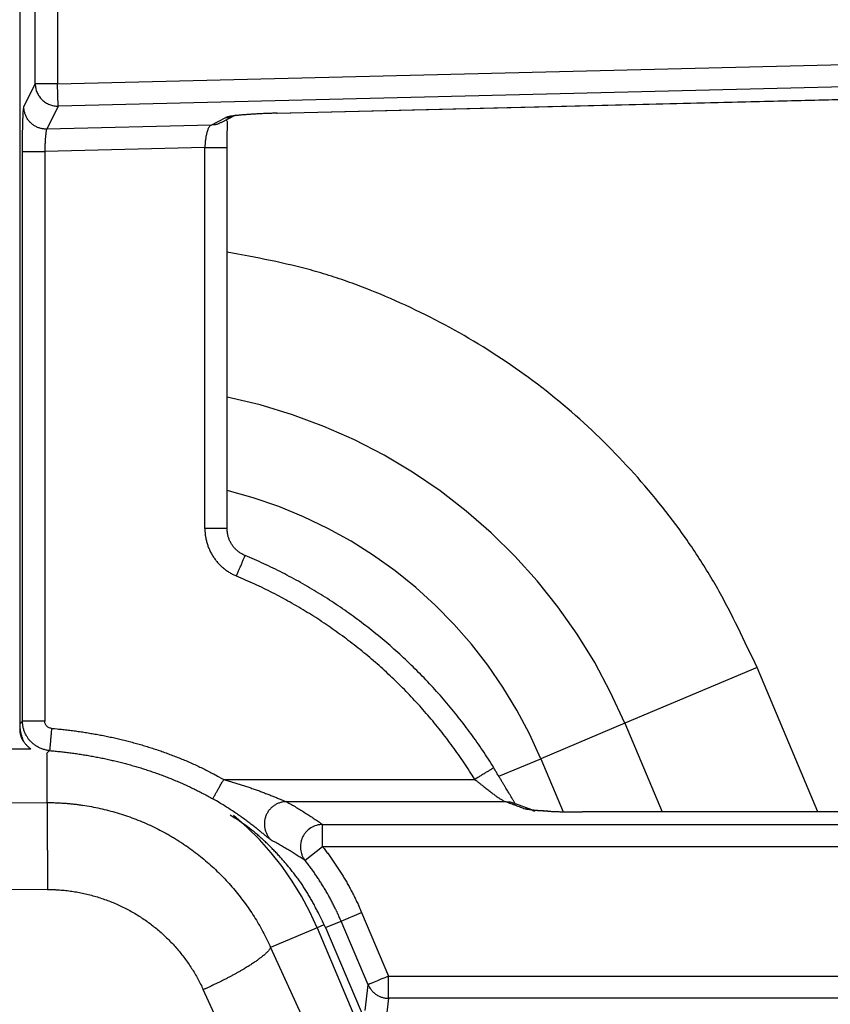
# Model space of a CAD drawing. Units: millimetres. Extents: x 0 to 593, y 0 to 422.
# Drawn here: x 299 to 327, y 203 to 236 of the extents above; entities that cross this region are included whole.
import ezdxf

# ---------------------------------------------------------------- set-up
doc = ezdxf.new("R2010")
doc.units = ezdxf.units.MM
doc.layers.get('0').update_dxf_attribs({"true_color": 0x57e0c6})

msp = doc.modelspace()

# ---------------------------------------------------------------- linework, layer by layer
for points in [[(299.39, 413.616), (299.39, 212.781)], [(299.914, 234.306), (299.914, 238.622)], [(300.664, 238.622), (300.664, 234.306)], [(300.664, 234.306), (333.982, 235.12)], [(299.532, 233.531), (299.914, 234.306)], [(300.664, 234.306), (300.521, 234.306), (300.383, 234.306), (300.255, 234.306), (300.143, 234.306), (300.049, 234.306), (299.979, 234.306), (299.914, 234.306)], [(299.914, 234.306), (299.915, 234.268), (299.918, 234.231), (299.923, 234.194), (299.93, 234.157), (299.938, 234.121), (299.948, 234.085), (299.96, 234.05), (299.974, 234.016), (299.989, 233.982), (300.006, 233.949), (300.025, 233.917), (300.045, 233.886), (300.067, 233.855), (300.09, 233.826), (300.115, 233.798), (300.141, 233.771), (300.169, 233.745), (300.198, 233.721), (300.227, 233.699), (300.258, 233.678), (300.29, 233.658), (300.323, 233.641), (300.356, 233.625), (300.39, 233.61), (300.425, 233.597), (300.46, 233.587), (300.496, 233.577), (300.533, 233.57), (300.57, 233.564), (300.607, 233.56), (300.644, 233.558), (300.682, 233.558)], [(300.682, 233.558), (300.664, 234.306)], [(334.001, 234.372), (300.682, 233.558)], [(308.03, 233.316), (334.038, 233.951)], [(308.053, 233.319), (334.011, 233.953)], [(300.682, 233.558), (300.299, 232.783)], [(299.483, 232.033), (299.483, 232.103), (299.483, 232.138), (299.483, 232.173), (299.483, 232.208), (299.483, 232.243), (299.484, 232.278), (299.484, 232.312), (299.484, 232.347), (299.484, 232.381), (299.485, 232.415), (299.485, 232.449), (299.485, 232.483), (299.486, 232.516), (299.486, 232.549), (299.487, 232.582), (299.487, 232.615), (299.487, 232.647), (299.488, 232.679), (299.489, 232.711), (299.489, 232.742), (299.49, 232.773), (299.49, 232.803), (299.491, 232.833), (299.492, 232.863), (299.492, 232.892), (299.493, 232.921), (299.494, 232.949), (299.495, 232.977), (299.495, 233.004), (299.496, 233.03), (299.497, 233.056), (299.498, 233.082), (299.499, 233.113), (299.5, 233.143), (299.501, 233.172), (299.502, 233.2), (299.504, 233.228), (299.505, 233.254), (299.506, 233.284), (299.508, 233.312), (299.509, 233.339), (299.511, 233.368), (299.513, 233.395), (299.516, 233.423), (299.518, 233.451), (299.521, 233.477), (299.525, 233.503), (299.532, 233.531)], [(300.281, 232.782), (300.252, 232.783), (300.226, 232.785), (300.201, 232.787), (300.175, 232.79), (300.149, 232.795), (300.122, 232.8), (300.096, 232.806), (300.07, 232.813), (300.044, 232.822), (300.018, 232.831), (299.992, 232.841), (299.966, 232.853), (299.94, 232.865), (299.915, 232.879), (299.891, 232.893), (299.866, 232.908), (299.843, 232.925), (299.819, 232.942), (299.797, 232.961), (299.775, 232.98), (299.754, 233), (299.734, 233.021), (299.714, 233.042), (299.696, 233.065), (299.678, 233.087), (299.662, 233.111), (299.646, 233.135), (299.631, 233.16), (299.617, 233.184), (299.605, 233.21), (299.593, 233.235), (299.583, 233.261), (299.573, 233.287), (299.565, 233.313), (299.557, 233.339), (299.551, 233.365), (299.545, 233.391), (299.541, 233.417), (299.537, 233.442), (299.534, 233.468), (299.532, 233.497), (299.532, 233.531)], [(306.164, 233.001), (306.656, 233.258)], [(308.053, 233.319), (308.013, 233.318), (307.974, 233.317), (307.935, 233.315), (307.896, 233.314), (307.857, 233.313), (307.818, 233.312), (307.78, 233.31), (307.741, 233.309), (307.703, 233.307), (307.664, 233.306), (307.626, 233.304), (307.588, 233.303), (307.551, 233.301), (307.513, 233.299), (307.476, 233.298), (307.439, 233.296), (307.403, 233.294), (307.367, 233.292), (307.331, 233.29), (307.295, 233.288), (307.26, 233.286), (307.225, 233.284), (307.191, 233.282), (307.157, 233.279), (307.124, 233.277), (307.091, 233.275), (307.059, 233.273), (307.027, 233.27), (306.995, 233.268), (306.964, 233.265), (306.934, 233.263), (306.904, 233.26), (306.875, 233.258), (306.846, 233.255), (306.818, 233.253), (306.791, 233.25), (306.764, 233.247), (306.738, 233.245), (306.712, 233.242), (306.681, 233.239), (306.652, 233.235), (306.623, 233.232), (306.595, 233.228), (306.569, 233.225), (306.543, 233.221), (306.514, 233.217), (306.487, 233.213), (306.462, 233.208), (306.435, 233.203), (306.407, 233.197), (306.382, 233.192), (306.355, 233.184), (306.32, 233.171)], [(306.32, 233.171), (306.347, 233.172), (306.374, 233.174), (306.401, 233.176), (306.427, 233.179), (306.453, 233.182), (306.479, 233.186), (306.505, 233.192), (306.529, 233.199), (306.553, 233.208), (306.577, 233.218), (306.599, 233.23), (306.637, 233.257)], [(305.835, 232.918), (300.299, 232.783)], [(305.835, 232.918), (305.811, 232.907), (305.792, 232.89), (305.775, 232.87), (305.76, 232.848), (305.747, 232.826), (305.735, 232.801), (305.724, 232.777), (305.714, 232.753), (305.705, 232.727), (305.696, 232.7), (305.689, 232.674), (305.682, 232.648), (305.675, 232.62), (305.669, 232.595), (305.663, 232.565), (305.657, 232.535), (305.652, 232.504), (305.647, 232.472), (305.642, 232.44), (305.638, 232.407), (305.634, 232.373), (305.632, 232.347), (305.629, 232.322), (305.627, 232.296), (305.625, 232.27), (305.624, 232.243), (305.622, 232.217), (305.621, 232.191), (305.621, 232.164)], [(305.835, 232.918), (306.32, 233.171)], [(306.159, 233.008), (306.137, 232.992), (306.115, 232.978), (306.092, 232.965), (306.069, 232.955), (306.044, 232.946), (306.019, 232.939), (305.993, 232.933), (305.966, 232.929), (305.939, 232.926), (305.912, 232.923), (305.885, 232.921), (305.835, 232.918)], [(306.366, 232.164), (306.366, 232.206), (306.366, 232.247), (306.366, 232.289), (306.366, 232.319), (306.367, 232.35), (306.367, 232.381), (306.367, 232.411), (306.368, 232.441), (306.368, 232.47), (306.369, 232.5), (306.369, 232.529), (306.37, 232.557), (306.371, 232.585), (306.372, 232.613), (306.372, 232.64), (306.373, 232.667), (306.374, 232.693), (306.375, 232.719), (306.376, 232.752), (306.377, 232.781), (306.378, 232.808), (306.379, 232.834), (306.379, 232.863), (306.38, 232.89), (306.38, 232.918), (306.379, 232.944), (306.379, 232.971), (306.378, 232.998), (306.376, 233.024), (306.373, 233.05), (306.352, 233.077)], [(300.299, 232.783), (300.289, 232.758), (300.283, 232.732), (300.278, 232.705), (300.274, 232.68), (300.271, 232.654), (300.267, 232.628), (300.264, 232.6), (300.262, 232.573), (300.259, 232.545), (300.257, 232.519), (300.254, 232.491), (300.252, 232.463), (300.25, 232.434), (300.248, 232.403), (300.246, 232.372), (300.244, 232.341), (300.243, 232.308), (300.241, 232.275), (300.24, 232.241), (300.238, 232.216), (300.237, 232.19), (300.236, 232.164), (300.235, 232.138), (300.234, 232.103), (300.233, 232.068), (300.232, 232.033)], [(299.483, 232.033), (299.509, 232.033), (299.536, 232.033), (299.562, 232.033), (299.589, 232.033), (299.617, 232.033), (299.645, 232.033), (299.672, 232.033), (299.698, 232.033), (299.725, 232.033), (299.754, 232.033), (299.78, 232.033), (299.806, 232.033), (299.838, 232.033), (299.87, 232.033), (299.903, 232.033), (299.936, 232.033), (299.97, 232.033), (299.996, 232.033), (300.03, 232.033), (300.064, 232.033), (300.099, 232.033), (300.124, 232.033), (300.158, 232.033), (300.191, 232.033), (300.232, 232.033)], [(299.483, 212.868), (299.483, 232.033)], [(305.621, 232.164), (300.232, 232.033)], [(300.232, 232.033), (300.232, 212.868)], [(305.621, 219.343), (305.621, 232.164)], [(305.621, 232.164), (305.653, 232.164), (305.686, 232.164), (305.72, 232.164), (305.754, 232.164), (305.788, 232.164), (305.822, 232.164), (305.857, 232.164), (305.891, 232.164), (305.916, 232.164), (305.95, 232.164), (305.983, 232.164), (306.016, 232.164), (306.048, 232.164), (306.075, 232.164), (306.102, 232.164), (306.127, 232.164), (306.155, 232.164), (306.181, 232.164), (306.21, 232.164), (306.236, 232.164), (306.262, 232.164), (306.288, 232.164), (306.314, 232.164), (306.34, 232.164), (306.371, 232.164)], [(306.371, 219.335), (306.371, 232.168)], [(324.197, 214.666), (324.039, 215.001), (323.881, 215.335), (323.801, 215.502), (323.721, 215.669), (323.64, 215.835), (323.559, 216.001), (323.477, 216.167), (323.394, 216.332), (323.31, 216.497), (323.226, 216.661), (323.14, 216.824), (323.053, 216.987), (322.965, 217.149), (322.92, 217.23), (322.875, 217.31), (322.83, 217.391), (322.784, 217.471), (322.738, 217.551), (322.691, 217.631), (322.644, 217.71), (322.597, 217.789), (322.549, 217.868), (322.501, 217.947), (322.453, 218.026), (322.404, 218.104), (322.355, 218.182), (322.305, 218.26), (322.255, 218.338), (322.205, 218.416), (322.154, 218.493), (322.103, 218.57), (322.052, 218.647), (322, 218.723), (321.948, 218.8), (321.896, 218.876), (321.843, 218.952), (321.79, 219.027), (321.682, 219.178), (321.574, 219.328), (321.464, 219.477), (321.353, 219.625), (321.241, 219.772), (321.128, 219.918), (321.013, 220.063), (320.897, 220.208), (320.781, 220.351), (320.663, 220.494), (320.544, 220.636), (320.424, 220.777), (320.303, 220.917), (320.181, 221.056), (320.058, 221.194), (319.934, 221.331), (319.809, 221.467), (319.683, 221.602), (319.556, 221.737), (319.428, 221.87), (319.299, 222.002), (319.169, 222.133), (319.038, 222.263), (318.906, 222.393), (318.773, 222.521), (318.638, 222.648), (318.503, 222.774), (318.367, 222.899), (318.23, 223.023), (318.092, 223.145), (317.952, 223.267), (317.812, 223.388), (317.671, 223.507), (317.529, 223.625), (317.386, 223.743), (317.242, 223.859), (317.097, 223.973), (316.951, 224.087), (316.805, 224.2), (316.657, 224.311), (316.508, 224.421), (316.359, 224.53), (316.209, 224.638), (316.058, 224.744), (315.906, 224.85), (315.753, 224.954), (315.599, 225.057), (315.445, 225.158), (315.29, 225.258), (315.134, 225.358), (314.977, 225.455), (314.82, 225.552), (314.661, 225.647), (314.502, 225.741), (314.343, 225.834), (314.182, 225.926), (314.021, 226.016), (313.859, 226.106), (313.697, 226.194), (313.533, 226.28), (313.369, 226.366), (313.205, 226.45), (313.04, 226.534), (312.874, 226.616), (312.707, 226.696), (312.54, 226.776), (312.373, 226.854), (312.204, 226.931), (312.036, 227.007), (311.866, 227.082), (311.696, 227.155), (311.526, 227.227), (311.354, 227.298), (311.183, 227.367), (311.097, 227.401), (311.01, 227.434), (310.924, 227.467), (310.838, 227.5), (310.751, 227.532), (310.664, 227.564), (310.577, 227.596), (310.49, 227.627), (310.403, 227.658), (310.316, 227.688), (310.229, 227.718), (310.141, 227.748), (310.053, 227.777), (309.966, 227.806), (309.878, 227.834), (309.79, 227.862), (309.701, 227.889), (309.613, 227.916), (309.525, 227.942), (309.436, 227.968), (309.347, 227.994), (309.258, 228.019), (309.169, 228.043), (309.08, 228.067), (308.991, 228.091), (308.902, 228.114), (308.812, 228.137), (308.723, 228.159), (308.544, 228.202), (308.364, 228.244), (308.184, 228.285), (308.003, 228.325), (307.823, 228.363), (307.642, 228.4), (307.461, 228.437), (307.279, 228.473), (307.098, 228.508), (306.734, 228.578), (306.371, 228.646)], [(319.746, 212.791), (319.27, 213.83), (318.735, 214.831), (318.143, 215.792), (317.496, 216.712), (316.798, 217.587), (316.05, 218.417), (315.255, 219.199), (314.415, 219.932), (313.533, 220.613), (312.61, 221.24), (311.65, 221.811), (310.655, 222.325), (309.627, 222.78), (308.569, 223.173), (307.483, 223.502), (306.371, 223.766)], [(316.921, 211.6), (316.542, 212.431), (316.117, 213.232), (315.649, 214.004), (315.139, 214.744), (314.588, 215.451), (313.999, 216.124), (313.373, 216.76), (312.713, 217.359), (312.018, 217.919), (311.292, 218.439), (310.537, 218.916), (309.753, 219.35), (308.943, 219.74), (308.108, 220.083), (307.25, 220.378), (306.371, 220.623)], [(306.371, 219.343), (306.344, 219.343), (306.317, 219.343), (306.29, 219.343), (306.264, 219.343), (306.238, 219.343), (306.213, 219.343), (306.185, 219.343), (306.158, 219.343), (306.131, 219.343), (306.102, 219.343), (306.075, 219.343), (306.048, 219.343), (306.016, 219.343), (305.983, 219.343), (305.95, 219.343), (305.916, 219.343), (305.891, 219.343), (305.857, 219.343), (305.822, 219.343), (305.788, 219.343), (305.762, 219.343), (305.737, 219.343), (305.703, 219.343), (305.67, 219.343), (305.621, 219.343)], [(305.621, 219.343), (305.621, 219.312), (305.622, 219.28), (305.623, 219.248), (305.625, 219.216), (305.628, 219.185), (305.631, 219.153), (305.635, 219.121), (305.639, 219.09), (305.644, 219.059), (305.65, 219.027), (305.656, 218.996), (305.662, 218.965), (305.669, 218.934), (305.677, 218.903), (305.686, 218.872), (305.694, 218.842), (305.704, 218.812), (305.714, 218.781), (305.724, 218.751), (305.736, 218.722), (305.747, 218.692), (305.759, 218.663), (305.772, 218.633), (305.786, 218.605), (305.799, 218.576), (305.814, 218.547), (305.828, 218.519), (305.844, 218.491), (305.86, 218.464), (305.876, 218.437), (305.893, 218.41), (305.91, 218.383), (305.928, 218.357), (305.947, 218.331), (305.965, 218.305), (305.985, 218.28), (306.005, 218.255), (306.025, 218.23), (306.045, 218.206), (306.067, 218.182), (306.088, 218.159), (306.11, 218.136), (306.133, 218.113), (306.155, 218.091), (306.179, 218.069), (306.202, 218.048), (306.226, 218.027), (306.25, 218.007), (306.275, 217.987), (306.3, 217.967), (306.326, 217.948), (306.352, 217.929), (306.378, 217.911), (306.404, 217.894), (306.431, 217.876), (306.458, 217.86), (306.485, 217.843), (306.513, 217.828), (306.541, 217.813), (306.569, 217.798), (306.598, 217.784), (306.627, 217.771), (306.656, 217.758), (306.685, 217.745)], [(306.972, 218.432), (306.94, 218.449), (306.916, 218.462), (306.892, 218.475), (306.868, 218.488), (306.845, 218.502), (306.822, 218.516), (306.799, 218.53), (306.776, 218.545), (306.754, 218.561), (306.733, 218.577), (306.712, 218.594), (306.691, 218.611), (306.672, 218.63), (306.652, 218.649), (306.634, 218.668), (306.615, 218.688), (306.598, 218.709), (306.581, 218.73), (306.564, 218.752), (306.548, 218.774), (306.533, 218.797), (306.518, 218.82), (306.504, 218.843), (306.49, 218.867), (306.477, 218.891), (306.464, 218.915), (306.453, 218.94), (306.442, 218.965), (306.432, 218.99), (306.423, 219.015), (306.414, 219.041), (306.407, 219.067), (306.4, 219.093), (306.394, 219.119), (306.389, 219.146), (306.385, 219.172), (306.381, 219.199), (306.377, 219.226), (306.374, 219.253), (306.371, 219.28), (306.369, 219.307), (306.365, 219.343)], [(306.685, 217.745), (306.697, 217.775), (306.71, 217.805), (306.723, 217.836), (306.733, 217.86), (306.743, 217.883), (306.756, 217.915), (306.776, 217.962), (306.789, 217.994), (306.799, 218.017), (306.812, 218.049), (306.825, 218.079), (306.837, 218.109), (306.85, 218.139), (306.86, 218.164), (306.87, 218.188), (306.88, 218.212), (306.891, 218.238), (306.901, 218.262), (306.912, 218.288), (306.922, 218.312), (306.932, 218.336), (306.942, 218.36), (306.952, 218.384), (306.962, 218.409), (306.974, 218.437)], [(315.34, 211.297), (315.295, 211.37), (315.249, 211.442), (315.203, 211.515), (315.157, 211.587), (315.11, 211.66), (315.062, 211.732), (315.015, 211.804), (314.966, 211.876), (314.918, 211.947), (314.869, 212.019), (314.82, 212.09), (314.771, 212.161), (314.721, 212.232), (314.67, 212.302), (314.62, 212.373), (314.569, 212.443), (314.517, 212.513), (314.465, 212.583), (314.413, 212.652), (314.361, 212.722), (314.308, 212.791), (314.255, 212.86), (314.201, 212.929), (314.147, 212.997), (314.093, 213.065), (314.038, 213.133), (313.983, 213.201), (313.928, 213.269), (313.872, 213.336), (313.816, 213.403), (313.76, 213.47), (313.703, 213.537), (313.646, 213.603), (313.589, 213.669), (313.531, 213.735), (313.473, 213.8), (313.414, 213.866), (313.355, 213.931), (313.296, 213.995), (313.237, 214.06), (313.177, 214.124), (313.117, 214.188), (313.056, 214.252), (312.996, 214.315), (312.935, 214.378), (312.873, 214.441), (312.811, 214.503), (312.749, 214.566), (312.687, 214.628), (312.624, 214.689), (312.561, 214.751), (312.498, 214.812), (312.435, 214.873), (312.371, 214.933), (312.306, 214.993), (312.242, 215.053), (312.177, 215.113), (312.112, 215.172), (312.047, 215.231), (311.981, 215.289), (311.915, 215.348), (311.849, 215.406), (311.782, 215.463), (311.715, 215.521), (311.648, 215.577), (311.581, 215.634), (311.513, 215.69), (311.445, 215.746), (311.377, 215.802), (311.309, 215.857), (311.24, 215.912), (311.171, 215.967), (311.102, 216.021), (311.032, 216.075), (310.962, 216.129), (310.892, 216.182), (310.822, 216.235), (310.752, 216.288), (310.681, 216.34), (310.61, 216.392), (310.539, 216.443), (310.467, 216.494), (310.396, 216.545), (310.324, 216.595), (310.252, 216.645), (310.179, 216.695), (310.107, 216.744), (310.034, 216.793), (309.961, 216.842), (309.887, 216.89), (309.814, 216.938), (309.74, 216.985), (309.666, 217.033), (309.592, 217.079), (309.518, 217.126), (309.444, 217.172), (309.369, 217.217), (309.294, 217.262), (309.219, 217.307), (309.144, 217.352), (309.068, 217.396), (308.993, 217.439), (308.917, 217.483), (308.841, 217.525), (308.765, 217.568), (308.689, 217.61), (308.612, 217.652), (308.536, 217.693), (308.459, 217.734), (308.382, 217.775), (308.305, 217.815), (308.228, 217.854), (308.15, 217.894), (308.073, 217.933), (307.995, 217.971), (307.917, 218.01), (307.839, 218.047), (307.761, 218.085), (307.683, 218.122), (307.605, 218.158), (307.526, 218.195), (307.448, 218.23), (307.369, 218.266), (307.29, 218.301), (307.211, 218.335), (307.133, 218.369), (307.053, 218.403), (306.974, 218.437)], [(314.703, 210.902), (314.614, 211.044), (314.569, 211.114), (314.524, 211.185), (314.478, 211.255), (314.432, 211.325), (314.386, 211.395), (314.34, 211.464), (314.293, 211.533), (314.245, 211.602), (314.198, 211.671), (314.15, 211.74), (314.102, 211.808), (314.053, 211.876), (314.004, 211.944), (313.955, 212.012), (313.905, 212.079), (313.855, 212.147), (313.805, 212.213), (313.755, 212.28), (313.704, 212.347), (313.652, 212.413), (313.601, 212.479), (313.549, 212.544), (313.497, 212.61), (313.445, 212.675), (313.392, 212.74), (313.339, 212.805), (313.285, 212.869), (313.232, 212.933), (313.177, 212.997), (313.123, 213.061), (313.068, 213.124), (313.013, 213.187), (312.958, 213.25), (312.903, 213.313), (312.847, 213.375), (312.791, 213.437), (312.734, 213.499), (312.677, 213.56), (312.62, 213.621), (312.563, 213.682), (312.505, 213.743), (312.447, 213.803), (312.389, 213.864), (312.331, 213.923), (312.272, 213.983), (312.213, 214.042), (312.153, 214.101), (312.093, 214.16), (312.033, 214.218), (311.973, 214.276), (311.913, 214.334), (311.852, 214.392), (311.791, 214.449), (311.729, 214.506), (311.668, 214.562), (311.606, 214.619), (311.544, 214.675), (311.481, 214.73), (311.418, 214.786), (311.355, 214.841), (311.292, 214.896), (311.229, 214.95), (311.165, 215.004), (311.101, 215.058), (311.036, 215.112), (310.972, 215.165), (310.907, 215.218), (310.842, 215.27), (310.777, 215.323), (310.711, 215.375), (310.645, 215.426), (310.579, 215.478), (310.513, 215.529), (310.446, 215.579), (310.379, 215.63), (310.312, 215.68), (310.245, 215.73), (310.177, 215.779), (310.109, 215.828), (310.041, 215.877), (309.973, 215.925), (309.905, 215.973), (309.836, 216.021), (309.767, 216.069), (309.698, 216.116), (309.628, 216.162), (309.559, 216.209), (309.489, 216.255), (309.419, 216.301), (309.348, 216.346), (309.278, 216.391), (309.207, 216.436), (309.136, 216.48), (309.065, 216.524), (308.994, 216.568), (308.922, 216.611), (308.85, 216.654), (308.778, 216.697), (308.706, 216.739), (308.633, 216.781), (308.561, 216.822), (308.488, 216.864), (308.415, 216.905), (308.342, 216.945), (308.268, 216.985), (308.195, 217.025), (308.121, 217.064), (308.047, 217.104), (307.973, 217.142), (307.898, 217.181), (307.824, 217.219), (307.749, 217.256), (307.674, 217.294), (307.599, 217.331), (307.524, 217.367), (307.448, 217.403), (307.373, 217.439), (307.297, 217.475), (307.221, 217.51), (307.145, 217.544), (307.068, 217.578), (306.992, 217.612), (306.915, 217.645), (306.838, 217.679), (306.685, 217.745)], [(324.197, 214.666), (319.746, 212.791)], [(326.244, 209.809), (324.197, 214.666)], [(299.39, 212.781), (299.483, 212.868)], [(299.39, 212.781), (299.39, 212.754), (299.391, 212.727), (299.392, 212.699), (299.394, 212.673), (299.396, 212.647), (299.399, 212.622), (299.403, 212.595), (299.406, 212.568), (299.411, 212.541), (299.415, 212.515), (299.421, 212.489), (299.426, 212.464), (299.432, 212.438), (299.439, 212.412), (299.447, 212.384), (299.454, 212.358), (299.462, 212.333), (299.47, 212.307), (299.479, 212.281), (299.488, 212.257), (299.498, 212.231), (299.508, 212.206), (299.52, 212.179)], [(300.397, 211.873), (300.362, 211.877), (300.334, 211.88), (300.305, 211.885), (300.276, 211.891), (300.248, 211.897), (300.22, 211.904), (300.192, 211.912), (300.165, 211.921), (300.137, 211.931), (300.11, 211.941), (300.084, 211.952), (300.057, 211.964), (300.031, 211.977), (300.006, 211.99), (299.98, 212.005), (299.956, 212.02), (299.931, 212.035), (299.907, 212.052), (299.884, 212.069), (299.861, 212.086), (299.838, 212.105), (299.816, 212.124), (299.795, 212.143), (299.774, 212.164), (299.754, 212.184), (299.735, 212.206), (299.716, 212.228), (299.698, 212.25), (299.68, 212.273), (299.663, 212.297), (299.647, 212.321), (299.631, 212.345), (299.616, 212.37), (299.602, 212.395), (299.589, 212.421), (299.576, 212.447), (299.564, 212.474), (299.553, 212.501), (299.543, 212.528), (299.534, 212.555), (299.525, 212.583), (299.517, 212.611), (299.51, 212.639), (299.503, 212.667), (299.498, 212.695), (299.493, 212.724), (299.49, 212.753), (299.487, 212.782), (299.485, 212.811), (299.483, 212.868)], [(300.232, 212.868), (299.483, 212.868)], [(300.461, 212.62), (300.435, 212.623), (300.41, 212.629), (300.385, 212.638), (300.362, 212.65), (300.34, 212.664), (300.319, 212.679), (300.3, 212.697), (300.283, 212.717), (300.269, 212.739), (300.256, 212.762), (300.246, 212.786), (300.239, 212.811), (300.234, 212.837), (300.232, 212.868)], [(319.746, 212.791), (316.921, 211.6)], [(319.746, 212.791), (321.003, 209.809)], [(299.389, 212.6), (299.39, 212.573), (299.391, 212.545), (299.394, 212.517), (299.398, 212.49), (299.402, 212.462), (299.408, 212.434), (299.415, 212.407), (299.423, 212.38), (299.432, 212.353), (299.441, 212.327), (299.452, 212.301), (299.464, 212.276), (299.477, 212.251), (299.49, 212.226), (299.504, 212.203), (299.52, 212.179)], [(299.412, 212.417), (299.419, 212.393), (299.426, 212.368), (299.434, 212.34), (299.443, 212.314), (299.452, 212.289), (299.463, 212.264), (299.475, 212.241), (299.489, 212.219), (299.521, 212.18)], [(300.461, 212.62), (300.458, 212.587), (300.455, 212.554), (300.452, 212.52), (300.449, 212.486), (300.447, 212.452), (300.444, 212.418), (300.441, 212.384), (300.438, 212.358), (300.436, 212.333), (300.433, 212.3), (300.431, 212.267), (300.428, 212.234), (300.425, 212.203), (300.423, 212.176), (300.421, 212.15), (300.418, 212.121), (300.416, 212.094), (300.414, 212.068), (300.411, 212.04), (300.409, 212.014), (300.407, 211.988), (300.404, 211.962), (300.402, 211.936), (300.4, 211.91), (300.397, 211.873)], [(300.461, 212.62), (300.556, 212.611), (300.65, 212.602), (300.698, 212.598), (300.745, 212.593), (300.792, 212.588), (300.84, 212.583), (300.887, 212.578), (300.934, 212.573), (300.982, 212.567), (301.029, 212.561), (301.076, 212.556), (301.123, 212.55), (301.171, 212.544), (301.218, 212.538), (301.265, 212.532), (301.312, 212.525), (301.359, 212.519), (301.406, 212.512), (301.453, 212.505), (301.5, 212.498), (301.547, 212.491), (301.595, 212.484), (301.642, 212.476), (301.689, 212.469), (301.735, 212.461), (301.782, 212.453), (301.829, 212.445), (301.876, 212.437), (301.923, 212.429), (301.97, 212.421), (302.017, 212.412), (302.064, 212.403), (302.11, 212.395), (302.157, 212.386), (302.204, 212.377), (302.25, 212.367), (302.297, 212.358), (302.344, 212.348), (302.39, 212.339), (302.437, 212.329), (302.483, 212.319), (302.53, 212.309), (302.576, 212.298), (302.623, 212.288), (302.669, 212.277), (302.716, 212.267), (302.762, 212.256), (302.808, 212.245), (302.854, 212.234), (302.901, 212.222), (302.947, 212.211), (302.993, 212.199), (303.039, 212.187), (303.085, 212.176), (303.131, 212.163), (303.177, 212.151), (303.223, 212.139), (303.269, 212.126), (303.315, 212.114), (303.361, 212.101), (303.406, 212.088), (303.452, 212.075), (303.498, 212.061), (303.544, 212.048), (303.589, 212.034), (303.635, 212.021), (303.68, 212.007), (303.726, 211.993), (303.771, 211.978), (303.816, 211.964), (303.862, 211.949), (303.907, 211.935), (303.952, 211.92), (303.997, 211.905), (304.043, 211.89), (304.088, 211.874), (304.133, 211.859), (304.177, 211.843), (304.222, 211.827), (304.267, 211.811), (304.312, 211.795), (304.357, 211.779), (304.401, 211.763), (304.446, 211.746), (304.491, 211.729), (304.535, 211.712), (304.579, 211.695), (304.624, 211.678), (304.668, 211.661), (304.712, 211.643), (304.756, 211.625), (304.801, 211.607), (304.845, 211.589), (304.888, 211.571), (304.932, 211.553), (304.976, 211.534), (305.02, 211.515), (305.064, 211.497), (305.107, 211.478), (305.151, 211.458), (305.194, 211.439), (305.238, 211.419), (305.281, 211.4), (305.324, 211.38), (305.367, 211.36), (305.411, 211.34), (305.453, 211.319), (305.496, 211.299), (305.539, 211.278), (305.582, 211.257), (305.625, 211.236), (305.667, 211.215), (305.71, 211.194), (305.753, 211.173), (305.795, 211.151), (305.837, 211.129), (305.879, 211.107), (305.921, 211.085), (305.963, 211.062), (306.005, 211.04), (306.047, 211.017), (306.089, 210.994), (306.172, 210.948), (306.255, 210.902)], [(299.52, 212.179), (299.536, 212.157), (299.552, 212.136), (299.569, 212.114), (299.586, 212.093), (299.604, 212.072), (299.622, 212.052), (299.641, 212.033), (299.66, 212.014), (299.681, 211.997), (299.702, 211.98), (299.724, 211.964), (299.765, 211.937)], [(298.777, 211.937), (299.765, 211.937)], [(300.296, 211.769), (300.397, 211.873)], [(300.318, 210.124), (300.318, 211.768)], [(300.397, 211.873), (300.442, 211.869), (300.488, 211.865), (300.533, 211.861), (300.578, 211.856), (300.624, 211.852), (300.669, 211.847), (300.714, 211.842), (300.76, 211.837), (300.805, 211.832), (300.85, 211.827), (300.896, 211.822), (300.941, 211.817), (300.986, 211.811), (301.031, 211.806), (301.076, 211.8), (301.122, 211.794), (301.167, 211.788), (301.212, 211.782), (301.257, 211.775), (301.302, 211.769), (301.347, 211.762), (301.392, 211.756), (301.437, 211.749), (301.482, 211.742), (301.527, 211.735), (301.571, 211.727), (301.616, 211.72), (301.661, 211.713), (301.706, 211.705), (301.751, 211.697), (301.795, 211.689), (301.84, 211.681), (301.885, 211.673), (301.929, 211.665), (301.974, 211.656), (302.018, 211.648), (302.063, 211.639), (302.107, 211.63), (302.152, 211.621), (302.196, 211.612), (302.24, 211.603), (302.285, 211.593), (302.329, 211.584), (302.373, 211.574), (302.417, 211.564), (302.462, 211.554), (302.506, 211.544), (302.55, 211.534), (302.594, 211.524), (302.638, 211.513), (302.682, 211.503), (302.726, 211.492), (302.769, 211.481), (302.813, 211.47), (302.857, 211.459), (302.901, 211.447), (302.944, 211.436), (302.988, 211.424), (303.031, 211.412), (303.075, 211.4), (303.118, 211.388), (303.162, 211.376), (303.205, 211.364), (303.248, 211.351), (303.292, 211.339), (303.335, 211.326), (303.378, 211.313), (303.421, 211.3), (303.464, 211.287), (303.507, 211.274), (303.55, 211.26), (303.593, 211.247), (303.636, 211.233), (303.678, 211.219), (303.721, 211.205), (303.764, 211.191), (303.806, 211.176), (303.849, 211.162), (303.891, 211.147), (303.934, 211.133), (303.976, 211.118), (304.018, 211.103), (304.06, 211.088), (304.103, 211.072), (304.145, 211.057), (304.187, 211.041), (304.229, 211.025), (304.271, 211.009), (304.312, 210.993), (304.354, 210.977), (304.396, 210.961), (304.437, 210.944), (304.479, 210.928), (304.52, 210.911), (304.562, 210.894), (304.603, 210.877), (304.644, 210.86), (304.685, 210.842), (304.727, 210.825), (304.768, 210.807), (304.809, 210.789), (304.849, 210.771), (304.89, 210.753), (304.931, 210.735), (304.972, 210.716), (305.012, 210.698), (305.053, 210.679), (305.093, 210.66), (305.134, 210.641), (305.174, 210.622), (305.214, 210.602), (305.254, 210.583), (305.294, 210.563), (305.334, 210.544), (305.374, 210.524), (305.414, 210.503), (305.453, 210.483), (305.493, 210.463), (305.533, 210.442), (305.572, 210.422), (305.611, 210.401), (305.651, 210.38), (305.69, 210.359), (305.729, 210.337), (305.768, 210.316), (305.807, 210.294), (305.846, 210.272), (305.885, 210.25)], [(315.513, 211.007), (316.921, 211.6)], [(316.921, 211.6), (317.673, 209.815)], [(315.34, 211.297), (315.318, 211.283), (315.295, 211.268), (315.272, 211.254), (315.25, 211.241), (315.228, 211.227), (315.206, 211.213), (315.182, 211.199), (315.16, 211.185), (315.136, 211.17), (315.112, 211.155), (315.089, 211.141), (315.066, 211.127), (315.039, 211.11), (315.011, 211.093), (314.983, 211.075), (314.954, 211.057), (314.932, 211.044), (314.903, 211.026), (314.874, 211.008), (314.845, 210.99), (314.823, 210.976), (314.801, 210.963), (314.773, 210.945), (314.744, 210.928), (314.703, 210.902)], [(316.045, 210.104), (316.039, 210.13), (316.026, 210.152), (316.013, 210.175), (316, 210.198), (315.986, 210.219), (315.972, 210.243), (315.959, 210.265), (315.945, 210.288), (315.93, 210.312), (315.914, 210.337), (315.901, 210.359), (315.887, 210.381), (315.873, 210.404), (315.858, 210.428), (315.844, 210.452), (315.825, 210.482), (315.807, 210.512), (315.788, 210.543), (315.769, 210.575), (315.749, 210.607), (315.736, 210.629), (315.723, 210.651), (315.709, 210.674), (315.696, 210.696), (315.682, 210.719), (315.668, 210.742), (315.654, 210.765), (315.64, 210.788), (315.626, 210.812), (315.612, 210.835), (315.597, 210.859), (315.583, 210.883), (315.568, 210.907), (315.554, 210.932), (315.539, 210.956), (315.524, 210.981), (315.51, 211.005), (315.495, 211.03), (315.48, 211.055), (315.457, 211.092), (315.442, 211.117), (315.427, 211.142), (315.412, 211.168), (315.397, 211.193), (315.382, 211.218), (315.367, 211.243), (315.336, 211.294)], [(305.885, 210.25), (305.897, 210.273), (305.911, 210.296), (305.924, 210.319), (305.937, 210.342), (305.951, 210.366), (305.964, 210.391), (305.978, 210.415), (305.991, 210.437), (306.004, 210.461), (306.018, 210.486), (306.031, 210.508), (306.044, 210.531), (306.06, 210.559), (306.076, 210.587), (306.092, 210.615), (306.109, 210.644), (306.125, 210.674), (306.138, 210.696), (306.155, 210.726), (306.172, 210.756), (306.189, 210.785), (306.202, 210.808), (306.214, 210.83), (306.231, 210.859), (306.255, 210.902)], [(306.255, 210.902), (314.703, 210.902)], [(306.255, 210.902), (306.329, 210.881), (306.366, 210.87), (306.403, 210.859), (306.44, 210.848), (306.477, 210.837), (306.513, 210.826), (306.55, 210.815), (306.587, 210.804), (306.624, 210.793), (306.66, 210.781), (306.697, 210.77), (306.734, 210.758), (306.77, 210.747), (306.807, 210.735), (306.843, 210.723), (306.88, 210.712), (306.916, 210.7), (306.952, 210.688), (306.989, 210.676), (307.025, 210.664), (307.061, 210.651), (307.097, 210.639), (307.133, 210.627), (307.169, 210.614), (307.205, 210.602), (307.241, 210.589), (307.277, 210.577), (307.313, 210.564), (307.348, 210.551), (307.384, 210.538), (307.419, 210.525), (307.455, 210.513), (307.49, 210.5), (307.525, 210.486), (307.56, 210.473), (307.595, 210.46), (307.63, 210.447), (307.664, 210.434), (307.699, 210.42), (307.733, 210.407), (307.767, 210.394), (307.801, 210.381), (307.834, 210.367), (307.868, 210.354), (307.901, 210.341), (307.934, 210.328), (307.966, 210.315), (307.998, 210.302), (308.03, 210.289), (308.061, 210.276), (308.091, 210.263), (308.121, 210.251), (308.15, 210.239), (308.179, 210.227), (308.206, 210.216), (308.232, 210.205), (308.257, 210.195), (308.286, 210.183), (308.313, 210.172), (308.337, 210.163), (308.365, 210.154)], [(314.703, 210.902), (314.744, 210.869), (314.765, 210.852), (314.785, 210.835), (314.806, 210.819), (314.826, 210.802), (314.847, 210.786), (314.867, 210.769), (314.888, 210.753), (314.908, 210.737), (314.928, 210.72), (314.948, 210.704), (314.969, 210.688), (314.989, 210.672), (315.009, 210.656), (315.029, 210.64), (315.058, 210.617), (315.088, 210.594), (315.117, 210.571), (315.146, 210.548), (315.174, 210.526), (315.203, 210.504), (315.231, 210.483), (315.258, 210.461), (315.285, 210.441), (315.312, 210.421), (315.338, 210.401), (315.364, 210.382), (315.389, 210.363), (315.41, 210.348), (315.435, 210.331), (315.458, 210.314), (315.482, 210.298), (315.505, 210.282), (315.527, 210.267), (315.548, 210.253), (315.572, 210.238), (315.596, 210.224), (315.618, 210.211), (315.642, 210.197), (315.665, 210.185), (315.688, 210.174), (315.712, 210.164), (315.747, 210.154)], [(156.693, 210.124), (228.505, 210.118), (300.318, 210.124)], [(300.318, 210.124), (300.355, 210.124), (300.392, 210.123), (300.43, 210.123), (300.467, 210.122), (300.504, 210.122), (300.541, 210.121), (300.579, 210.119), (300.616, 210.118), (300.653, 210.117), (300.691, 210.115), (300.728, 210.113), (300.765, 210.111), (300.802, 210.109), (300.839, 210.107), (300.877, 210.104), (300.914, 210.102), (300.951, 210.099), (300.988, 210.096), (301.025, 210.093), (301.062, 210.089), (301.1, 210.086), (301.137, 210.082), (301.174, 210.078), (301.211, 210.074), (301.248, 210.07), (301.285, 210.066), (301.322, 210.061), (301.359, 210.056), (301.396, 210.052), (301.433, 210.047), (301.469, 210.041), (301.506, 210.036), (301.58, 210.025), (301.653, 210.013), (301.727, 210), (301.8, 209.987), (301.873, 209.973), (301.946, 209.959), (302.019, 209.944), (302.092, 209.928), (302.164, 209.911), (302.237, 209.894), (302.309, 209.877), (302.381, 209.858), (302.453, 209.839), (302.525, 209.82), (302.596, 209.799), (302.668, 209.778), (302.739, 209.757), (302.81, 209.735), (302.88, 209.712), (302.951, 209.688), (303.021, 209.664), (303.091, 209.64), (303.161, 209.614), (303.231, 209.589), (303.3, 209.562), (303.369, 209.535), (303.438, 209.507), (303.506, 209.479), (303.575, 209.45), (303.643, 209.42), (303.71, 209.39), (303.778, 209.359), (303.845, 209.328), (303.912, 209.296), (303.978, 209.263), (304.044, 209.23), (304.11, 209.197), (304.176, 209.162), (304.241, 209.127), (304.306, 209.092), (304.339, 209.074), (304.371, 209.056), (304.403, 209.038), (304.435, 209.019), (304.467, 209.001), (304.499, 208.982), (304.531, 208.963), (304.563, 208.944), (304.594, 208.925), (304.626, 208.906), (304.657, 208.886), (304.689, 208.867), (304.72, 208.847), (304.751, 208.827), (304.782, 208.807), (304.813, 208.787), (304.844, 208.767), (304.875, 208.747), (304.905, 208.726), (304.936, 208.705), (304.967, 208.684), (304.997, 208.664), (305.058, 208.621), (305.118, 208.578), (305.178, 208.535), (305.237, 208.491), (305.296, 208.446), (305.355, 208.401), (305.413, 208.356), (305.471, 208.309), (305.529, 208.263), (305.586, 208.216), (305.642, 208.168), (305.698, 208.12), (305.754, 208.071), (305.809, 208.022), (305.864, 207.973), (305.919, 207.923), (305.972, 207.872), (306.026, 207.821), (306.079, 207.77), (306.131, 207.718), (306.183, 207.666), (306.235, 207.613), (306.286, 207.56), (306.336, 207.506), (306.386, 207.452), (306.435, 207.398), (306.484, 207.343), (306.532, 207.288), (306.58, 207.233), (306.627, 207.177), (306.674, 207.12), (306.72, 207.064), (306.766, 207.006), (306.811, 206.949), (306.856, 206.89), (306.901, 206.832), (306.944, 206.773), (306.988, 206.713), (307.03, 206.654), (307.073, 206.594), (307.114, 206.533), (307.156, 206.472), (307.196, 206.411), (307.236, 206.349), (307.276, 206.287), (307.315, 206.224), (307.353, 206.162), (307.391, 206.098), (307.429, 206.035), (307.466, 205.971), (307.502, 205.907), (307.537, 205.843), (307.573, 205.778), (307.607, 205.713), (307.641, 205.647), (307.674, 205.582), (307.707, 205.516), (307.739, 205.449), (307.771, 205.383), (307.802, 205.316), (307.832, 205.249)], [(300.318, 210.124), (300.318, 210.095), (300.318, 210.067), (300.318, 210.037), (300.318, 210.008), (300.318, 209.981), (300.318, 209.952), (300.318, 209.921), (300.318, 209.894), (300.318, 209.865), (300.318, 209.835), (300.318, 209.804), (300.318, 209.771), (300.318, 209.746), (300.318, 209.719), (300.319, 209.692), (300.319, 209.664), (300.319, 209.635), (300.319, 209.605), (300.319, 209.574), (300.319, 209.543), (300.319, 209.511), (300.319, 209.478), (300.319, 209.444), (300.319, 209.41), (300.319, 209.375), (300.319, 209.339), (300.319, 209.303), (300.319, 209.266), (300.319, 209.228), (300.319, 209.202), (300.319, 209.176), (300.319, 209.15), (300.319, 209.124), (300.319, 209.097), (300.319, 209.071), (300.319, 209.03), (300.319, 209.003), (300.319, 208.975), (300.319, 208.947), (300.319, 208.919), (300.319, 208.891), (300.319, 208.862), (300.319, 208.834), (300.319, 208.805), (300.319, 208.776), (300.319, 208.747), (300.319, 208.718), (300.319, 208.688), (300.319, 208.659), (300.319, 208.629), (300.319, 208.599), (300.319, 208.569), (300.319, 208.539), (300.32, 208.509), (300.32, 208.479), (300.32, 208.448), (300.32, 208.418), (300.32, 208.388), (300.32, 208.327), (300.32, 208.265), (300.32, 208.143), (300.32, 208.081), (300.32, 208.02), (300.32, 207.959), (300.32, 207.898), (300.32, 207.868), (300.32, 207.838), (300.32, 207.807), (300.32, 207.777), (300.32, 207.747), (300.32, 207.717), (300.32, 207.687), (300.32, 207.658), (300.32, 207.628), (300.32, 207.598), (300.32, 207.569), (300.32, 207.54), (300.32, 207.51), (300.32, 207.481), (300.32, 207.453), (300.32, 207.424), (300.32, 207.395), (300.32, 207.367), (300.32, 207.339), (300.32, 207.311), (300.32, 207.283), (300.32, 207.255), (300.32, 207.227), (300.32, 207.2)], [(307.848, 208.862), (307.825, 208.877), (307.803, 208.894), (307.783, 208.91), (307.76, 208.928), (307.739, 208.945), (307.716, 208.964), (307.691, 208.984), (307.67, 209.001), (307.648, 209.019), (307.626, 209.038), (307.602, 209.057), (307.577, 209.078), (307.552, 209.098), (307.526, 209.12), (307.506, 209.136), (307.485, 209.153), (307.464, 209.169), (307.443, 209.187), (307.421, 209.204), (307.399, 209.222), (307.377, 209.239), (307.354, 209.257), (307.331, 209.276), (307.3, 209.3), (307.268, 209.325), (307.236, 209.35), (307.203, 209.375), (307.169, 209.401), (307.135, 209.426), (307.101, 209.452), (307.067, 209.478), (307.031, 209.504), (306.996, 209.53), (306.96, 209.556), (306.924, 209.583), (306.888, 209.609), (306.851, 209.635), (306.814, 209.661), (306.776, 209.687), (306.739, 209.714), (306.701, 209.74), (306.663, 209.766), (306.624, 209.792), (306.586, 209.818), (306.547, 209.843), (306.508, 209.869), (306.469, 209.895), (306.43, 209.92), (306.39, 209.945), (306.35, 209.971), (306.311, 209.996), (306.271, 210.021), (306.231, 210.046), (306.19, 210.07), (306.15, 210.095), (306.109, 210.119), (306.069, 210.143), (306.007, 210.179), (305.967, 210.203), (305.926, 210.227), (305.885, 210.25)], [(308.365, 210.154), (308.336, 210.153), (308.308, 210.151), (308.28, 210.148), (308.252, 210.144), (308.225, 210.139), (308.198, 210.133), (308.171, 210.126), (308.144, 210.118), (308.118, 210.109), (308.092, 210.1), (308.067, 210.089), (308.042, 210.077), (308.018, 210.065), (307.994, 210.051), (307.971, 210.037), (307.948, 210.022), (307.925, 210.006), (307.904, 209.99), (307.883, 209.972), (307.862, 209.954), (307.842, 209.935), (307.823, 209.915), (307.805, 209.895), (307.787, 209.874), (307.77, 209.852), (307.754, 209.829), (307.739, 209.806), (307.724, 209.782), (307.71, 209.758), (307.697, 209.733), (307.685, 209.707), (307.674, 209.681), (307.664, 209.654), (307.655, 209.627), (307.647, 209.6), (307.64, 209.573), (307.634, 209.546), (307.63, 209.518), (307.626, 209.491), (307.623, 209.464), (307.621, 209.436), (307.621, 209.408), (307.621, 209.381), (307.622, 209.354), (307.624, 209.326), (307.628, 209.299), (307.632, 209.272), (307.637, 209.245), (307.643, 209.219), (307.65, 209.192), (307.658, 209.166), (307.667, 209.14), (307.677, 209.115), (307.688, 209.089), (307.7, 209.064), (307.713, 209.04), (307.727, 209.016), (307.741, 208.993), (307.757, 208.969), (307.773, 208.947), (307.791, 208.925), (307.809, 208.903), (307.828, 208.883), (307.848, 208.862)], [(308.365, 210.154), (315.747, 210.154)], [(308.365, 210.154), (308.406, 210.13), (308.448, 210.106), (308.49, 210.082), (308.531, 210.058), (308.572, 210.034), (308.613, 210.01), (308.653, 209.986), (308.693, 209.962), (308.733, 209.938), (308.773, 209.915), (308.812, 209.891), (308.851, 209.867), (308.89, 209.843), (308.928, 209.819), (308.966, 209.795), (309.004, 209.771), (309.042, 209.747), (309.079, 209.723), (309.117, 209.699), (309.154, 209.675), (309.19, 209.651), (309.227, 209.627), (309.263, 209.603), (309.299, 209.579), (309.335, 209.555), (309.37, 209.531), (309.405, 209.507), (309.44, 209.484), (309.475, 209.46), (309.51, 209.436), (309.545, 209.412), (309.579, 209.388)], [(315.747, 210.154), (315.774, 210.153), (315.8, 210.151), (315.827, 210.149), (315.853, 210.147), (315.879, 210.143), (315.904, 210.139), (315.93, 210.133), (315.955, 210.126), (315.979, 210.117), (316.003, 210.107), (316.027, 210.096), (316.069, 210.075)], [(315.747, 210.154), (315.788, 210.139), (315.829, 210.124), (315.87, 210.108), (315.91, 210.093), (315.951, 210.078), (315.992, 210.063), (316.032, 210.048), (316.073, 210.033), (316.113, 210.018), (316.153, 210.003), (316.194, 209.988), (316.234, 209.973), (316.274, 209.958), (316.314, 209.943), (316.354, 209.928), (316.394, 209.913)], [(316.621, 209.876), (316.072, 210.081)], [(309.679, 205.915), (309.61, 206.057), (309.576, 206.128), (309.542, 206.199), (309.507, 206.27), (309.472, 206.34), (309.454, 206.376), (309.437, 206.411), (309.419, 206.446), (309.401, 206.481), (309.383, 206.516), (309.365, 206.551), (309.347, 206.586), (309.329, 206.621), (309.31, 206.656), (309.292, 206.69), (309.273, 206.725), (309.255, 206.76), (309.236, 206.794), (309.217, 206.828), (309.198, 206.863), (309.178, 206.897), (309.159, 206.931), (309.139, 206.965), (309.119, 206.999), (309.099, 207.033), (309.079, 207.066), (309.059, 207.1), (309.038, 207.133), (309.018, 207.167), (308.997, 207.2), (308.975, 207.233), (308.954, 207.266), (308.932, 207.299), (308.911, 207.331), (308.889, 207.364), (308.867, 207.396), (308.844, 207.429), (308.822, 207.461), (308.799, 207.493), (308.776, 207.525), (308.753, 207.557), (308.73, 207.588), (308.706, 207.62), (308.683, 207.652), (308.659, 207.683), (308.635, 207.714), (308.611, 207.745), (308.587, 207.776), (308.562, 207.807), (308.538, 207.838), (308.513, 207.869), (308.488, 207.9), (308.463, 207.93), (308.438, 207.96), (308.413, 207.991), (308.388, 208.021), (308.362, 208.051), (308.336, 208.081), (308.311, 208.111), (308.285, 208.141), (308.259, 208.171), (308.233, 208.2), (308.207, 208.23), (308.18, 208.259), (308.154, 208.288), (308.127, 208.318), (308.101, 208.347), (308.074, 208.376), (308.047, 208.405), (308.02, 208.434), (307.993, 208.462), (307.966, 208.491), (307.938, 208.52), (307.911, 208.548), (307.883, 208.576), (307.856, 208.604), (307.828, 208.633), (307.8, 208.66), (307.772, 208.688), (307.744, 208.716), (307.716, 208.743), (307.687, 208.771), (307.659, 208.798), (307.63, 208.825), (307.601, 208.852), (307.573, 208.878), (307.543, 208.905), (307.514, 208.931), (307.485, 208.958), (307.455, 208.984), (307.426, 209.009), (307.396, 209.035), (307.366, 209.061), (307.336, 209.086), (307.306, 209.111), (307.275, 209.136), (307.245, 209.161), (307.214, 209.185), (307.183, 209.209), (307.152, 209.233), (307.121, 209.257), (307.089, 209.281), (307.058, 209.304), (307.026, 209.328), (306.994, 209.35), (306.962, 209.373), (306.93, 209.396), (306.898, 209.418), (306.865, 209.441), (306.833, 209.463), (306.8, 209.485), (306.768, 209.507), (306.735, 209.529), (306.702, 209.55), (306.669, 209.572), (306.603, 209.615), (306.537, 209.658), (306.471, 209.7)], [(316.394, 209.913), (316.42, 209.912), (316.446, 209.91), (316.471, 209.909), (316.497, 209.906), (316.524, 209.903), (316.552, 209.898), (316.579, 209.892), (316.605, 209.884), (316.631, 209.874), (316.656, 209.862), (316.679, 209.851), (316.706, 209.837)], [(317.147, 209.833), (317.121, 209.834), (317.094, 209.836), (317.068, 209.837), (317.042, 209.839), (317.017, 209.84), (316.984, 209.842), (316.951, 209.844), (316.919, 209.846), (316.888, 209.848), (316.857, 209.85), (316.827, 209.853), (316.798, 209.855), (316.77, 209.857), (316.742, 209.86), (316.716, 209.862), (316.69, 209.865), (316.659, 209.868), (316.629, 209.871), (316.601, 209.874), (316.574, 209.877), (316.548, 209.881), (316.52, 209.885), (316.494, 209.889), (316.468, 209.894), (316.441, 209.899), (316.394, 209.913)], [(317.156, 209.831), (317.121, 209.833), (317.092, 209.835), (317.064, 209.836), (317.036, 209.838), (317.008, 209.839), (316.982, 209.841), (316.955, 209.842), (316.929, 209.844), (316.902, 209.845), (316.875, 209.847), (316.849, 209.848), (316.822, 209.85), (316.796, 209.852), (316.77, 209.854), (316.744, 209.856), (316.716, 209.849)], [(317.147, 209.833), (317.18, 209.831), (317.212, 209.83), (317.245, 209.829), (317.279, 209.827), (317.313, 209.826), (317.347, 209.824), (317.382, 209.823), (317.417, 209.822), (317.452, 209.821), (317.488, 209.82), (317.524, 209.819), (317.56, 209.817), (317.597, 209.816), (317.633, 209.816), (317.671, 209.815), (317.708, 209.814), (317.745, 209.813), (317.783, 209.812), (317.821, 209.812), (317.859, 209.811), (317.897, 209.81), (317.936, 209.81), (317.974, 209.809), (318.013, 209.809), (318.052, 209.809), (318.091, 209.808), (318.13, 209.808), (318.169, 209.808), (318.208, 209.807), (318.247, 209.807), (318.286, 209.807), (318.326, 209.807)], [(333.022, 209.809), (318.323, 209.809)], [(333.022, 209.807), (318.326, 209.807)], [(309.398, 205.909), (309.15, 206.452), (308.87, 206.977), (308.56, 207.484), (308.22, 207.97), (307.851, 208.435), (307.454, 208.878), (307.031, 209.296), (306.582, 209.689)], [(309.579, 209.388), (309.553, 209.387), (309.526, 209.385), (309.5, 209.383), (309.473, 209.379), (309.447, 209.375), (309.422, 209.37), (309.396, 209.364), (309.371, 209.357), (309.322, 209.34), (309.274, 209.32), (309.228, 209.297), (309.183, 209.271), (309.141, 209.242), (309.1, 209.21), (309.062, 209.175), (309.026, 209.138), (309.008, 209.118), (308.992, 209.098), (308.961, 209.055), (308.947, 209.033), (308.933, 209.01), (308.92, 208.987), (308.908, 208.963), (308.897, 208.939), (308.887, 208.914), (308.877, 208.89), (308.869, 208.865), (308.861, 208.839), (308.855, 208.814), (308.849, 208.789), (308.844, 208.763), (308.837, 208.711), (308.834, 208.66), (308.834, 208.608), (308.835, 208.582), (308.838, 208.557), (308.845, 208.505), (308.855, 208.455), (308.87, 208.405), (308.878, 208.38), (308.887, 208.356), (308.897, 208.332), (308.908, 208.308), (308.92, 208.285), (308.933, 208.262), (308.961, 208.217), (308.976, 208.195), (308.992, 208.174)], [(309.579, 209.388), (333.022, 209.388)], [(309.579, 208.639), (309.579, 209.388)], [(308.992, 208.174), (308.959, 208.195), (308.927, 208.217), (308.894, 208.238), (308.861, 208.26), (308.828, 208.282), (308.795, 208.303), (308.761, 208.325), (308.727, 208.346), (308.693, 208.368), (308.659, 208.389), (308.625, 208.411), (308.59, 208.432), (308.555, 208.454), (308.52, 208.475), (308.485, 208.497), (308.449, 208.518), (308.414, 208.54), (308.378, 208.561), (308.342, 208.583), (308.305, 208.604), (308.268, 208.626), (308.232, 208.647), (308.194, 208.669), (308.157, 208.69), (308.119, 208.712), (308.081, 208.733), (308.043, 208.755), (308.005, 208.776), (307.966, 208.798), (307.927, 208.819), (307.887, 208.841), (307.848, 208.862)], [(309.579, 208.639), (308.992, 208.174)], [(333.022, 208.639), (309.579, 208.639)], [(309.579, 208.639), (309.629, 208.576), (309.654, 208.544), (309.678, 208.512), (309.703, 208.48), (309.727, 208.448), (309.751, 208.416), (309.775, 208.384), (309.799, 208.351), (309.823, 208.319), (309.847, 208.286), (309.87, 208.253), (309.893, 208.221), (309.917, 208.188), (309.94, 208.155), (309.963, 208.122), (309.985, 208.088), (310.008, 208.055), (310.031, 208.022), (310.053, 207.988), (310.075, 207.954), (310.097, 207.921), (310.119, 207.887), (310.141, 207.853), (310.163, 207.819), (310.184, 207.785), (310.205, 207.751), (310.227, 207.717), (310.248, 207.682), (310.269, 207.648), (310.289, 207.613), (310.31, 207.579), (310.331, 207.544), (310.351, 207.509), (310.371, 207.475), (310.391, 207.44), (310.411, 207.405), (310.431, 207.369), (310.45, 207.334), (310.47, 207.299), (310.489, 207.264), (310.508, 207.228), (310.527, 207.193), (310.546, 207.157), (310.565, 207.121), (310.583, 207.086), (310.602, 207.05), (310.62, 207.014), (310.638, 206.978), (310.656, 206.942), (310.674, 206.906), (310.692, 206.87), (310.709, 206.833), (310.726, 206.797), (310.744, 206.76), (310.761, 206.724), (310.778, 206.687), (310.794, 206.651), (310.811, 206.614), (310.827, 206.577), (310.843, 206.54), (310.859, 206.503), (310.891, 206.429)], [(310.201, 206.137), (310.172, 206.205), (310.157, 206.239), (310.142, 206.273), (310.127, 206.307), (310.112, 206.341), (310.096, 206.374), (310.081, 206.408), (310.065, 206.442), (310.049, 206.475), (310.033, 206.509), (310.017, 206.542), (310.001, 206.576), (309.984, 206.609), (309.968, 206.642), (309.951, 206.675), (309.934, 206.708), (309.917, 206.741), (309.9, 206.774), (309.883, 206.807), (309.866, 206.84), (309.848, 206.873), (309.831, 206.905), (309.813, 206.938), (309.795, 206.971), (309.777, 207.003), (309.758, 207.035), (309.74, 207.068), (309.722, 207.1), (309.703, 207.132), (309.684, 207.164), (309.665, 207.196), (309.646, 207.228), (309.627, 207.26), (309.608, 207.291), (309.589, 207.323), (309.569, 207.355), (309.549, 207.386), (309.53, 207.418), (309.51, 207.449), (309.49, 207.48), (309.469, 207.511), (309.449, 207.542), (309.428, 207.573), (309.408, 207.604), (309.387, 207.635), (309.366, 207.666), (309.345, 207.696), (309.324, 207.727), (309.303, 207.757), (309.281, 207.788), (309.26, 207.818), (309.238, 207.848), (309.217, 207.878), (309.195, 207.908), (309.173, 207.938), (309.151, 207.968), (309.128, 207.997), (309.106, 208.027), (309.083, 208.057), (309.06, 208.086), (309.038, 208.115), (308.992, 208.174)], [(156.691, 207.2), (192.598, 207.207), (228.505, 207.209), (264.413, 207.206), (300.32, 207.2)], [(300.32, 207.2), (300.372, 207.199), (300.423, 207.199), (300.449, 207.198), (300.475, 207.198), (300.501, 207.197), (300.527, 207.196), (300.553, 207.195), (300.578, 207.194), (300.604, 207.193), (300.63, 207.192), (300.656, 207.19), (300.682, 207.188), (300.733, 207.185), (300.785, 207.181), (300.837, 207.176), (300.888, 207.171), (300.94, 207.166), (300.991, 207.16), (301.042, 207.154), (301.094, 207.147), (301.145, 207.14), (301.196, 207.132), (301.247, 207.124), (301.298, 207.116), (301.349, 207.107), (301.4, 207.097), (301.451, 207.087), (301.501, 207.077), (301.552, 207.066), (301.602, 207.055), (301.653, 207.043), (301.703, 207.031), (301.753, 207.018), (301.803, 207.005), (301.853, 206.991), (301.903, 206.977), (301.952, 206.963), (302.002, 206.948), (302.051, 206.933), (302.1, 206.917), (302.149, 206.901), (302.198, 206.884), (302.247, 206.867), (302.296, 206.85), (302.344, 206.832), (302.392, 206.814), (302.441, 206.795), (302.488, 206.776), (302.536, 206.756), (302.584, 206.736), (302.631, 206.715), (302.678, 206.695), (302.725, 206.673), (302.772, 206.652), (302.819, 206.629), (302.865, 206.607), (302.912, 206.584), (302.958, 206.561), (303.003, 206.537), (303.049, 206.513), (303.094, 206.488), (303.139, 206.463), (303.184, 206.438), (303.229, 206.412), (303.273, 206.386), (303.318, 206.359), (303.362, 206.332), (303.405, 206.305), (303.449, 206.277), (303.492, 206.249), (303.535, 206.22), (303.577, 206.191), (303.62, 206.162), (303.662, 206.133), (303.704, 206.102), (303.745, 206.072), (303.786, 206.041), (303.827, 206.01), (303.868, 205.979), (303.908, 205.947), (303.949, 205.915), (303.988, 205.882), (304.028, 205.849), (304.067, 205.816), (304.106, 205.782), (304.145, 205.749), (304.183, 205.714), (304.221, 205.68), (304.259, 205.645), (304.296, 205.61), (304.333, 205.574), (304.37, 205.538), (304.406, 205.502), (304.442, 205.465), (304.478, 205.429), (304.514, 205.391), (304.549, 205.354), (304.583, 205.316), (304.618, 205.278), (304.652, 205.24), (304.685, 205.201), (304.719, 205.162), (304.752, 205.123), (304.784, 205.084), (304.816, 205.044), (304.848, 205.004), (304.88, 204.963), (304.911, 204.923), (304.942, 204.882), (304.972, 204.841), (305.002, 204.799), (305.032, 204.758), (305.061, 204.716), (305.09, 204.674), (305.119, 204.631), (305.147, 204.589), (305.175, 204.546), (305.203, 204.503), (305.23, 204.46), (305.256, 204.416), (305.283, 204.372), (305.309, 204.328), (305.334, 204.284), (305.359, 204.24), (305.372, 204.217), (305.384, 204.195), (305.396, 204.172), (305.408, 204.15), (305.42, 204.127), (305.432, 204.105), (305.444, 204.082), (305.455, 204.059), (305.478, 204.014), (305.501, 203.968), (305.523, 203.922), (305.567, 203.83)], [(310.201, 206.137), (310.891, 206.429)], [(310.891, 206.429), (311.8, 204.288)], [(309.679, 205.915), (310.201, 206.137)], [(311.11, 203.995), (310.201, 206.137)], [(309.398, 205.909), (307.832, 205.249)], [(309.626, 206.005), (309.398, 205.909)], [(309.398, 205.909), (323.937, 171.41)], [(309.679, 205.915), (324.234, 171.626)], [(309.679, 205.915), (324.234, 171.625)], [(307.832, 205.249), (307.82, 205.224), (307.807, 205.201), (307.792, 205.18), (307.775, 205.158), (307.756, 205.134), (307.737, 205.114), (307.717, 205.092), (307.695, 205.07), (307.676, 205.052), (307.656, 205.033), (307.635, 205.014), (307.612, 204.994), (307.588, 204.974), (307.563, 204.953), (307.537, 204.932), (307.517, 204.916), (307.495, 204.9), (307.474, 204.883), (307.451, 204.867), (307.428, 204.85), (307.405, 204.833), (307.38, 204.815), (307.355, 204.798), (307.33, 204.78), (307.304, 204.762), (307.277, 204.744), (307.25, 204.725), (307.222, 204.707), (307.193, 204.688), (307.164, 204.669), (307.135, 204.651), (307.105, 204.632), (307.074, 204.613), (307.043, 204.593), (307.011, 204.574), (306.979, 204.555), (306.947, 204.535), (306.925, 204.522), (306.903, 204.509), (306.881, 204.496), (306.859, 204.483), (306.836, 204.47), (306.813, 204.457), (306.791, 204.444), (306.768, 204.431), (306.744, 204.417), (306.721, 204.404), (306.698, 204.391), (306.674, 204.378), (306.65, 204.365), (306.626, 204.352), (306.603, 204.339), (306.578, 204.326), (306.554, 204.312), (306.53, 204.299), (306.506, 204.286), (306.481, 204.273), (306.457, 204.26), (306.432, 204.247), (306.408, 204.235), (306.383, 204.222), (306.358, 204.209), (306.333, 204.196), (306.309, 204.183), (306.284, 204.171), (306.259, 204.158), (306.234, 204.145), (306.209, 204.133), (306.184, 204.12), (306.159, 204.108), (306.134, 204.095), (306.109, 204.083), (306.084, 204.071), (306.059, 204.058), (306.034, 204.046), (306.009, 204.034), (305.984, 204.022), (305.959, 204.01), (305.934, 203.998), (305.909, 203.987), (305.884, 203.975), (305.859, 203.963), (305.835, 203.952), (305.81, 203.94), (305.785, 203.929), (305.761, 203.917), (305.736, 203.906), (305.712, 203.895), (305.688, 203.884), (305.663, 203.873), (305.639, 203.862), (305.615, 203.851), (305.591, 203.841), (305.567, 203.83)], [(307.832, 205.249), (315.625, 188.22), (323.419, 171.192)], [(311.8, 204.288), (311.669, 204.232), (311.542, 204.178), (311.424, 204.129), (311.321, 204.085), (311.235, 204.048), (311.17, 204.021), (311.11, 203.995)], [(311.8, 204.288), (334.425, 204.288)], [(311.8, 203.54), (311.8, 203.611), (311.8, 203.683), (311.8, 203.777), (311.8, 203.888), (311.8, 204.013), (311.8, 204.148), (311.8, 204.288)], [(321.167, 169.778), (313.367, 186.803), (305.567, 203.83)], [(311.008, 203.132), (311.11, 203.995)], [(311.11, 203.995), (311.122, 203.97), (311.134, 203.945), (311.147, 203.92), (311.162, 203.897), (311.176, 203.873), (311.192, 203.851), (311.209, 203.829), (311.226, 203.808), (311.244, 203.787), (311.262, 203.767), (311.281, 203.748), (311.301, 203.73), (311.322, 203.712), (311.343, 203.696), (311.365, 203.68), (311.387, 203.664), (311.41, 203.65), (311.433, 203.636), (311.457, 203.623), (311.481, 203.611), (311.506, 203.6), (311.531, 203.59), (311.556, 203.581), (311.582, 203.572), (311.609, 203.565), (311.635, 203.558), (311.662, 203.553), (311.689, 203.548), (311.717, 203.545), (311.744, 203.542), (311.772, 203.541), (311.8, 203.54)], [(311.8, 203.54), (311.709, 202.767)], [(334.425, 203.54), (311.8, 203.54)]]:
    msp.add_lwpolyline(points)

doc.saveas('drawing.dxf')
